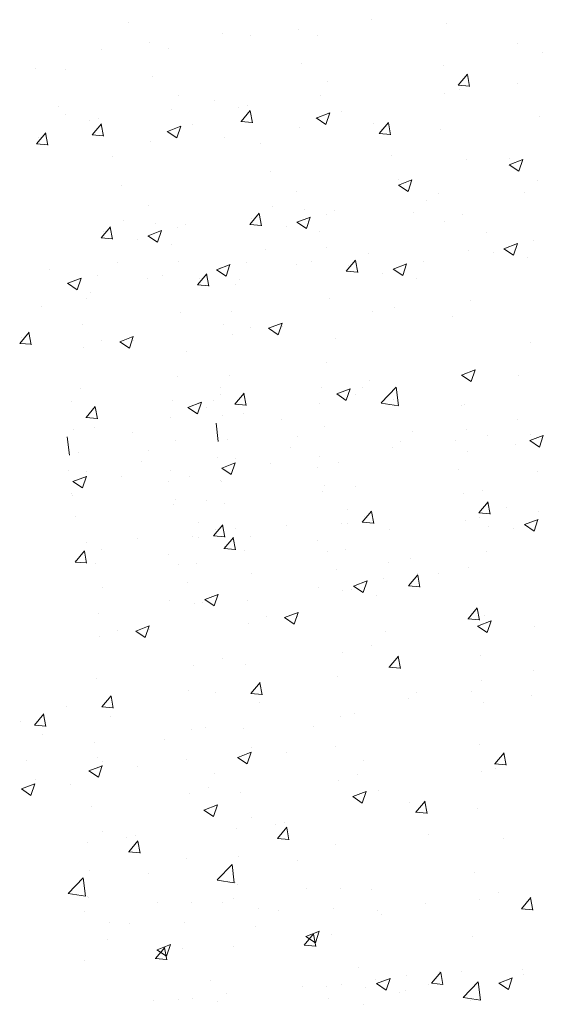
# Model space of a CAD drawing. Units: millimetres. Extents: x 13726 to 14142, y 3922 to 4222.
# Drawn here: x 13825 to 13839, y 4024 to 4050 of the extents above; entities that cross this region are included whole.
import ezdxf

# ---------------------------------------------------------------- set-up
doc = ezdxf.new("R2010")
doc.units = ezdxf.units.MM
doc.layers.add('Putz Sch', color=252, linetype='Continuous', lineweight=20)

msp = doc.modelspace()

# ---------------------------------------------------------------- linework, layer by layer
at = {"layer": 'Putz Sch'}
for p, q in [((13828.041, 4049.592), (13828.041, 4049.592)), ((13834.453, 4049.67), (13834.453, 4049.67)), ((13836.442, 4049.567), (13836.442, 4049.567)), ((13830.531, 4049.315), (13830.531, 4049.315)), ((13831.258, 4049.25), (13831.258, 4049.25)), ((13832.529, 4049.417), (13832.529, 4049.417)), ((13833.035, 4049.265), (13833.035, 4049.265)), ((13828.607, 4049.062), (13828.607, 4049.062)), ((13838.299, 4049.034), (13838.299, 4049.034)), ((13827.335, 4048.894), (13827.335, 4048.894)), ((13829.112, 4048.91), (13829.112, 4048.91)), ((13838.948, 4048.818), (13838.948, 4048.818)), ((13832.609, 4048.515), (13832.609, 4048.515)), ((13836.34, 4048.46), (13836.34, 4048.46)), ((13825.592, 4048.378), (13825.592, 4048.378)), ((13826.395, 4048.359), (13826.395, 4048.359)), ((13828.686, 4048.16), (13828.686, 4048.16)), ((13836.74, 4047.945), (13836.984, 4048.236)), ((13837.039, 4047.91), (13836.981, 4048.228)), ((13833.283, 4048.037), (13833.283, 4048.037)), ((13836.736, 4047.945), (13837.04, 4047.918)), ((13838.302, 4047.984), (13838.302, 4047.984)), ((13829.361, 4047.682), (13829.361, 4047.682)), ((13833.117, 4047.667), (13833.117, 4047.667)), ((13836.378, 4047.731), (13836.378, 4047.731)), ((13836.762, 4047.824), (13836.762, 4047.824)), ((13826.194, 4047.376), (13826.194, 4047.376)), ((13830.321, 4047.529), (13830.321, 4047.529)), ((13830.953, 4047.365), (13830.953, 4047.365)), ((13831.193, 4047.414), (13831.193, 4047.414)), ((13826.398, 4047.173), (13826.398, 4047.173)), ((13829.194, 4047.312), (13829.194, 4047.312)), ((13831.015, 4046.988), (13831.259, 4047.28)), ((13831.314, 4046.954), (13831.255, 4047.272)), ((13832.997, 4047.079), (13833.352, 4047.216)), ((13833.248, 4046.91), (13833.351, 4047.217)), ((13833.665, 4047.251), (13833.665, 4047.251)), ((13838.886, 4047.127), (13838.886, 4047.127)), ((13827.03, 4047.01), (13827.03, 4047.01)), ((13827.092, 4046.633), (13827.337, 4046.925)), ((13827.27, 4047.058), (13827.27, 4047.058)), ((13827.392, 4046.598), (13827.333, 4046.917)), ((13829.074, 4046.724), (13829.43, 4046.861)), ((13829.325, 4046.554), (13829.428, 4046.861)), ((13829.742, 4046.895), (13829.742, 4046.895)), ((13831.011, 4046.988), (13831.315, 4046.962)), ((13832.995, 4047.08), (13833.248, 4046.909)), ((13834.5, 4046.922), (13834.5, 4046.922)), ((13834.658, 4046.67), (13834.903, 4046.961)), ((13834.958, 4046.635), (13834.899, 4046.953)), ((13825.623, 4046.401), (13825.868, 4046.692)), ((13825.923, 4046.366), (13825.864, 4046.684)), ((13827.088, 4046.633), (13827.392, 4046.606)), ((13829.072, 4046.724), (13829.325, 4046.554)), ((13832.547, 4046.824), (13832.547, 4046.824)), ((13834.655, 4046.67), (13834.958, 4046.643)), ((13836.278, 4046.769), (13836.278, 4046.769)), ((13825.62, 4046.401), (13825.923, 4046.374)), ((13825.673, 4046.559), (13825.673, 4046.559)), ((13828.625, 4046.469), (13828.625, 4046.469)), ((13830.578, 4046.566), (13830.578, 4046.566)), ((13831.538, 4046.413), (13831.538, 4046.413)), ((13834.989, 4046.086), (13834.989, 4046.086)), ((13827.615, 4046.058), (13827.615, 4046.058)), ((13836.965, 4045.981), (13836.965, 4045.981)), ((13838.082, 4045.848), (13838.335, 4045.678)), ((13838.084, 4045.848), (13838.439, 4045.984)), ((13838.089, 4046.003), (13838.089, 4046.003)), ((13838.335, 4045.678), (13838.438, 4045.985)), ((13831.781, 4045.663), (13831.781, 4045.663)), ((13827.858, 4045.308), (13827.858, 4045.308)), ((13835.163, 4045.31), (13835.416, 4045.139)), ((13835.164, 4045.309), (13835.52, 4045.446)), ((13835.17, 4045.465), (13835.17, 4045.465)), ((13835.416, 4045.14), (13835.519, 4045.447)), ((13838.825, 4045.435), (13838.825, 4045.435)), ((13832.485, 4045.133), (13832.485, 4045.133)), ((13836.217, 4045.078), (13836.217, 4045.078)), ((13838.484, 4045.113), (13838.484, 4045.113)), ((13828.563, 4044.778), (13828.563, 4044.778)), ((13835.905, 4044.897), (13835.905, 4044.897)), ((13831.251, 4044.275), (13831.496, 4044.567)), ((13831.551, 4044.24), (13831.492, 4044.559)), ((13831.845, 4044.735), (13831.845, 4044.735)), ((13832.675, 4044.655), (13832.675, 4044.655)), ((13833.276, 4044.538), (13833.276, 4044.538)), ((13833.478, 4044.636), (13833.478, 4044.636)), ((13835.565, 4044.575), (13835.565, 4044.575)), ((13836.844, 4044.546), (13836.844, 4044.546)), ((13827.923, 4044.38), (13827.923, 4044.38)), ((13828.753, 4044.3), (13828.753, 4044.3)), ((13829.555, 4044.28), (13829.555, 4044.28)), ((13831.248, 4044.275), (13831.551, 4044.249)), ((13831.301, 4044.433), (13831.301, 4044.433)), ((13832.484, 4044.332), (13832.737, 4044.162)), ((13832.486, 4044.332), (13832.842, 4044.468)), ((13832.737, 4044.162), (13832.84, 4044.469)), ((13836.387, 4044.349), (13836.387, 4044.349)), ((13827.329, 4043.92), (13827.574, 4044.212)), ((13827.378, 4044.078), (13827.378, 4044.078)), ((13827.628, 4043.885), (13827.57, 4044.203)), ((13828.563, 4043.976), (13828.919, 4044.113)), ((13828.815, 4043.807), (13828.918, 4044.114)), ((13829.353, 4044.183), (13829.353, 4044.183)), ((13832.206, 4044.227), (13832.206, 4044.227)), ((13833.094, 4044.087), (13833.094, 4044.087)), ((13837.481, 4044.072), (13837.481, 4044.072)), ((13827.325, 4043.92), (13827.629, 4043.893)), ((13828.283, 4043.871), (13828.283, 4043.871)), ((13828.562, 4043.977), (13828.815, 4043.806)), ((13829.171, 4043.732), (13829.171, 4043.732)), ((13837.944, 4043.634), (13838.3, 4043.77)), ((13838.196, 4043.464), (13838.299, 4043.771)), ((13838.735, 4043.84), (13838.735, 4043.84)), ((13831.672, 4043.613), (13831.672, 4043.613)), ((13833.277, 4043.653), (13833.277, 4043.653)), ((13834.384, 4043.499), (13834.384, 4043.499)), ((13837.008, 4043.597), (13837.008, 4043.597)), ((13837.664, 4043.529), (13837.664, 4043.529)), ((13837.943, 4043.634), (13838.196, 4043.464)), ((13827.75, 4043.258), (13827.75, 4043.258)), ((13829.354, 4043.298), (13829.354, 4043.298)), ((13830.369, 4043.077), (13830.725, 4043.213)), ((13830.62, 4042.907), (13830.723, 4043.214)), ((13831.159, 4043.283), (13831.159, 4043.283)), ((13832.479, 4043.211), (13832.479, 4043.211)), ((13832.865, 4043.285), (13832.865, 4043.285)), ((13833.79, 4043.039), (13834.035, 4043.33)), ((13834.09, 4043.004), (13834.031, 4043.322)), ((13835.025, 4043.095), (13835.381, 4043.232)), ((13835.276, 4042.926), (13835.379, 4043.233)), ((13835.815, 4043.302), (13835.815, 4043.302)), ((13838.552, 4043.389), (13838.552, 4043.389)), ((13825.956, 4043.097), (13825.956, 4043.097)), ((13829.868, 4042.683), (13830.112, 4042.975)), ((13830.167, 4042.648), (13830.109, 4042.967)), ((13830.368, 4043.077), (13830.62, 4042.907)), ((13830.462, 4043.143), (13830.462, 4043.143)), ((13833.787, 4043.039), (13834.09, 4043.012)), ((13833.84, 4043.197), (13833.84, 4043.197)), ((13834.745, 4042.99), (13834.745, 4042.99)), ((13835.023, 4043.096), (13835.276, 4042.925)), ((13826.445, 4042.722), (13826.698, 4042.551)), ((13826.447, 4042.721), (13826.802, 4042.858)), ((13826.698, 4042.552), (13826.801, 4042.859)), ((13827.237, 4042.927), (13827.237, 4042.927)), ((13828.557, 4042.856), (13828.557, 4042.856)), ((13828.942, 4042.929), (13828.942, 4042.929)), ((13829.917, 4042.841), (13829.917, 4042.841)), ((13830.977, 4042.832), (13830.977, 4042.832)), ((13835.633, 4042.851), (13835.633, 4042.851)), ((13827.055, 4042.477), (13827.055, 4042.477)), ((13829.864, 4042.683), (13830.168, 4042.657)), ((13830.878, 4042.688), (13830.878, 4042.688)), ((13826.955, 4042.333), (13826.955, 4042.333)), ((13833.336, 4042.316), (13833.336, 4042.316)), ((13837.067, 4042.26), (13837.067, 4042.26)), ((13825.755, 4042.115), (13825.755, 4042.115)), ((13829.413, 4041.96), (13829.413, 4041.96)), ((13830.77, 4041.991), (13830.77, 4041.991)), ((13834.472, 4041.984), (13834.472, 4041.984)), ((13835.057, 4042.081), (13835.057, 4042.081)), ((13831.742, 4041.535), (13832.098, 4041.672)), ((13831.993, 4041.366), (13832.096, 4041.673)), ((13836.592, 4041.843), (13836.592, 4041.843)), ((13825.185, 4041.139), (13825.43, 4041.431)), ((13825.485, 4041.104), (13825.426, 4041.423)), ((13826.848, 4041.635), (13826.848, 4041.635)), ((13830.55, 4041.629), (13830.55, 4041.629)), ((13831.264, 4041.562), (13831.264, 4041.562)), ((13831.741, 4041.536), (13831.993, 4041.365)), ((13832.095, 4041.573), (13832.095, 4041.573)), ((13825.181, 4041.139), (13825.485, 4041.113)), ((13825.235, 4041.297), (13825.235, 4041.297)), ((13827.341, 4041.206), (13827.341, 4041.206)), ((13827.818, 4041.18), (13828.071, 4041.01)), ((13827.82, 4041.18), (13828.175, 4041.317)), ((13828.071, 4041.01), (13828.174, 4041.317)), ((13828.172, 4041.217), (13828.172, 4041.217)), ((13830.783, 4041.385), (13830.783, 4041.385)), ((13833.495, 4041.27), (13833.495, 4041.27)), ((13838.646, 4041.163), (13838.646, 4041.163)), ((13826.86, 4041.03), (13826.86, 4041.03)), ((13829.572, 4040.915), (13829.572, 4040.915)), ((13833.274, 4040.625), (13833.274, 4040.625)), ((13836.829, 4040.304), (13837.185, 4040.44)), ((13837.081, 4040.134), (13837.184, 4040.441)), ((13829.352, 4040.269), (13829.352, 4040.269)), ((13830.708, 4040.299), (13830.708, 4040.299)), ((13834.407, 4040.148), (13834.407, 4040.148)), ((13836.828, 4040.304), (13837.081, 4040.134)), ((13838.32, 4040.298), (13838.32, 4040.298)), ((13826.786, 4039.944), (13826.786, 4039.944)), ((13830.463, 4039.973), (13830.463, 4039.973)), ((13833.136, 4039.98), (13833.136, 4039.98)), ((13833.538, 4039.806), (13833.894, 4039.943)), ((13833.79, 4039.637), (13833.893, 4039.944)), ((13834.206, 4039.978), (13834.206, 4039.978)), ((13834.711, 4039.568), (13835.106, 4039.98)), ((13835.163, 4039.497), (13835.107, 4039.98)), ((13826.541, 4039.618), (13826.541, 4039.618)), ((13829.213, 4039.625), (13829.213, 4039.625)), ((13829.616, 4039.451), (13829.971, 4039.588)), ((13829.867, 4039.281), (13829.97, 4039.588)), ((13830.284, 4039.623), (13830.284, 4039.623)), ((13830.485, 4039.793), (13830.485, 4039.793)), ((13830.852, 4039.536), (13831.096, 4039.828)), ((13831.151, 4039.502), (13831.092, 4039.82)), ((13833.537, 4039.807), (13833.79, 4039.636)), ((13834.035, 4039.795), (13834.035, 4039.795)), ((13835.042, 4039.649), (13835.042, 4039.649)), ((13826.929, 4039.181), (13827.174, 4039.473)), ((13827.229, 4039.146), (13827.17, 4039.465)), ((13829.614, 4039.451), (13829.867, 4039.281)), ((13830.112, 4039.44), (13830.112, 4039.44)), ((13830.848, 4039.537), (13831.152, 4039.51)), ((13833.089, 4039.551), (13833.089, 4039.551)), ((13834.711, 4039.565), (13835.163, 4039.495)), ((13836.82, 4039.496), (13836.82, 4039.496)), ((13836.901, 4039.539), (13836.901, 4039.539)), ((13826.925, 4039.181), (13827.229, 4039.155)), ((13829.166, 4039.196), (13829.166, 4039.196)), ((13830.523, 4039.226), (13830.523, 4039.226)), ((13831.072, 4039.287), (13831.072, 4039.287)), ((13832.08, 4039.14), (13832.08, 4039.14)), ((13838.314, 4039.133), (13838.314, 4039.133)), ((13826.601, 4038.871), (13826.601, 4038.871)), ((13827.15, 4038.931), (13827.15, 4038.931)), ((13830.415, 4038.549), (13830.359, 4039.031)), ((13833.213, 4038.934), (13833.213, 4038.934)), ((13835.53, 4038.813), (13835.53, 4038.813)), ((13836.944, 4038.878), (13836.944, 4038.878)), ((13826.492, 4038.193), (13826.436, 4038.676)), ((13828.157, 4038.785), (13828.157, 4038.785)), ((13829.29, 4038.578), (13829.29, 4038.578)), ((13830.647, 4038.608), (13830.647, 4038.608)), ((13832.505, 4038.675), (13832.505, 4038.675)), ((13835.217, 4038.56), (13835.217, 4038.56)), ((13836.674, 4038.565), (13836.674, 4038.565)), ((13837.507, 4038.708), (13837.507, 4038.708)), ((13838.624, 4038.575), (13838.877, 4038.405)), ((13838.626, 4038.575), (13838.981, 4038.711)), ((13838.631, 4038.73), (13838.631, 4038.73)), ((13838.877, 4038.405), (13838.98, 4038.712)), ((13828.583, 4038.319), (13828.583, 4038.319)), ((13832.322, 4038.39), (13832.322, 4038.39)), ((13834.995, 4038.398), (13834.995, 4038.398)), ((13836.984, 4038.294), (13836.984, 4038.294)), ((13838.256, 4038.462), (13838.256, 4038.462)), ((13826.724, 4038.253), (13826.724, 4038.253)), ((13828.4, 4038.035), (13828.4, 4038.035)), ((13830.399, 4038.137), (13830.399, 4038.137)), ((13830.865, 4038.107), (13830.865, 4038.107)), ((13833.071, 4038.144), (13833.071, 4038.144)), ((13826.476, 4037.782), (13826.476, 4037.782)), ((13829.149, 4037.789), (13829.149, 4037.789)), ((13830.505, 4037.852), (13830.757, 4037.682)), ((13830.506, 4037.852), (13830.862, 4037.988)), ((13830.757, 4037.682), (13830.86, 4037.989)), ((13831.8, 4037.977), (13831.8, 4037.977)), ((13833.027, 4037.86), (13833.027, 4037.86)), ((13833.576, 4037.992), (13833.576, 4037.992)), ((13836.758, 4037.805), (13836.758, 4037.805)), ((13838.841, 4037.761), (13838.841, 4037.761)), ((13826.584, 4037.496), (13826.939, 4037.633)), ((13826.835, 4037.327), (13826.938, 4037.634)), ((13826.942, 4037.752), (13826.942, 4037.752)), ((13827.877, 4037.622), (13827.877, 4037.622)), ((13829.105, 4037.505), (13829.105, 4037.505)), ((13829.654, 4037.637), (13829.654, 4037.637)), ((13830.461, 4037.535), (13830.461, 4037.535)), ((13826.582, 4037.497), (13826.835, 4037.326)), ((13830.506, 4037.497), (13830.506, 4037.497)), ((13833.151, 4037.243), (13833.151, 4037.243)), ((13833.217, 4037.382), (13833.217, 4037.382)), ((13834.02, 4037.363), (13834.02, 4037.363)), ((13837.385, 4037.273), (13837.385, 4037.273)), ((13826.539, 4037.18), (13826.539, 4037.18)), ((13826.583, 4037.141), (13826.583, 4037.141)), ((13829.295, 4037.027), (13829.295, 4037.027)), ((13830.097, 4037.007), (13830.097, 4037.007)), ((13836.882, 4037.187), (13836.882, 4037.187)), ((13829.228, 4036.887), (13829.228, 4036.887)), ((13830.585, 4036.917), (13830.585, 4036.917)), ((13833.825, 4036.764), (13833.825, 4036.764)), ((13837.281, 4036.672), (13837.526, 4036.964)), ((13837.581, 4036.637), (13837.522, 4036.956)), ((13838.023, 4036.799), (13838.023, 4036.799)), ((13826.662, 4036.562), (13826.662, 4036.562)), ((13834.211, 4036.423), (13834.456, 4036.714)), ((13834.261, 4036.581), (13834.261, 4036.581)), ((13834.511, 4036.388), (13834.452, 4036.706)), ((13837.278, 4036.672), (13837.582, 4036.645)), ((13837.304, 4036.551), (13837.304, 4036.551)), ((13838.486, 4036.361), (13838.842, 4036.497)), ((13838.737, 4036.191), (13838.84, 4036.498)), ((13838.843, 4036.712), (13838.843, 4036.712)), ((13829.902, 4036.409), (13829.902, 4036.409)), ((13830.288, 4036.067), (13830.533, 4036.359)), ((13830.338, 4036.225), (13830.338, 4036.225)), ((13830.588, 4036.032), (13830.529, 4036.351)), ((13830.863, 4036.256), (13830.863, 4036.256)), ((13832.214, 4036.34), (13832.214, 4036.34)), ((13833.659, 4036.394), (13833.659, 4036.394)), ((13833.819, 4036.38), (13833.819, 4036.38)), ((13834.208, 4036.423), (13834.511, 4036.396)), ((13834.926, 4036.226), (13834.926, 4036.226)), ((13836.919, 4036.458), (13836.919, 4036.458)), ((13837.55, 4036.324), (13837.55, 4036.324)), ((13838.206, 4036.256), (13838.206, 4036.256)), ((13838.485, 4036.361), (13838.737, 4036.191)), ((13828.292, 4035.985), (13828.292, 4035.985)), ((13829.736, 4036.039), (13829.736, 4036.039)), ((13829.896, 4036.025), (13829.896, 4036.025)), ((13830.285, 4036.067), (13830.589, 4036.041)), ((13830.568, 4035.731), (13830.812, 4036.023)), ((13830.867, 4035.696), (13830.809, 4036.014)), ((13831.253, 4036.055), (13831.253, 4036.055)), ((13826.94, 4035.9), (13826.94, 4035.9)), ((13827.33, 4035.699), (13827.33, 4035.699)), ((13830.564, 4035.731), (13830.868, 4035.704)), ((13830.574, 4035.773), (13830.574, 4035.773)), ((13831.097, 4035.685), (13831.097, 4035.685)), ((13833.021, 4035.938), (13833.021, 4035.938)), ((13833.757, 4035.7), (13833.757, 4035.7)), ((13826.645, 4035.375), (13826.89, 4035.667)), ((13826.945, 4035.341), (13826.886, 4035.659)), ((13829.099, 4035.583), (13829.099, 4035.583)), ((13833.285, 4035.658), (13833.285, 4035.658)), ((13835.478, 4035.465), (13835.478, 4035.465)), ((13837.488, 4035.644), (13837.488, 4035.644)), ((13826.641, 4035.375), (13826.945, 4035.349)), ((13826.651, 4035.417), (13826.651, 4035.417)), ((13827.175, 4035.33), (13827.175, 4035.33)), ((13829.363, 4035.303), (13829.363, 4035.303)), ((13829.834, 4035.344), (13829.834, 4035.344)), ((13833.518, 4035.179), (13833.518, 4035.179)), ((13834.893, 4035.368), (13834.893, 4035.368)), ((13837.013, 4035.227), (13837.013, 4035.227)), ((13831.298, 4035.062), (13831.298, 4035.062)), ((13834.771, 4034.947), (13834.771, 4034.947)), ((13835.431, 4034.749), (13835.676, 4035.04)), ((13835.653, 4035.063), (13835.653, 4035.063)), ((13835.731, 4034.714), (13835.672, 4035.032)), ((13836.23, 4035.065), (13836.23, 4035.065)), ((13827.376, 4034.706), (13827.376, 4034.706)), ((13829.595, 4034.824), (13829.595, 4034.824)), ((13833.045, 4034.705), (13833.045, 4034.705)), ((13833.915, 4034.654), (13833.915, 4034.654)), ((13833.98, 4034.741), (13834.232, 4034.571)), ((13833.981, 4034.741), (13834.337, 4034.878)), ((13834.232, 4034.572), (13834.335, 4034.879)), ((13835.428, 4034.749), (13835.731, 4034.722)), ((13830.057, 4034.386), (13830.31, 4034.216)), ((13830.059, 4034.386), (13830.414, 4034.522)), ((13830.31, 4034.216), (13830.413, 4034.523)), ((13833.701, 4034.636), (13833.701, 4034.636)), ((13834.589, 4034.497), (13834.589, 4034.497)), ((13829.122, 4034.349), (13829.122, 4034.349)), ((13829.778, 4034.281), (13829.778, 4034.281)), ((13829.993, 4034.299), (13829.993, 4034.299)), ((13831.191, 4034.364), (13831.191, 4034.364)), ((13836.997, 4033.877), (13837.242, 4034.169)), ((13837.297, 4033.842), (13837.238, 4034.16)), ((13827.268, 4034.008), (13827.268, 4034.008)), ((13831.685, 4033.935), (13831.685, 4033.935)), ((13832.162, 4033.909), (13832.414, 4033.739)), ((13832.163, 4033.909), (13832.519, 4034.045)), ((13832.414, 4033.739), (13832.517, 4034.046)), ((13832.516, 4033.946), (13832.516, 4033.946)), ((13836.994, 4033.877), (13837.298, 4033.85)), ((13837.426, 4033.953), (13837.426, 4033.953)), ((13828.24, 4033.553), (13828.596, 4033.69)), ((13828.492, 4033.384), (13828.595, 4033.691)), ((13831.204, 4033.758), (13831.204, 4033.758)), ((13837.249, 4033.688), (13837.501, 4033.518)), ((13837.25, 4033.688), (13837.606, 4033.824)), ((13837.501, 4033.518), (13837.604, 4033.825)), ((13838.741, 4033.682), (13838.741, 4033.682)), ((13827.281, 4033.403), (13827.281, 4033.403)), ((13827.762, 4033.58), (13827.762, 4033.58)), ((13828.239, 4033.554), (13828.492, 4033.383)), ((13828.593, 4033.591), (13828.593, 4033.591)), ((13834.828, 4033.532), (13834.828, 4033.532)), ((13834.456, 4033.179), (13834.456, 4033.179)), ((13833.695, 4032.998), (13833.695, 4032.998)), ((13834.916, 4032.602), (13835.161, 4032.894)), ((13835.216, 4032.567), (13835.157, 4032.885)), ((13837.321, 4032.923), (13837.321, 4032.923)), ((13829.773, 4032.643), (13829.773, 4032.643)), ((13830.533, 4032.824), (13830.533, 4032.824)), ((13831.129, 4032.673), (13831.129, 4032.673)), ((13834.912, 4032.602), (13835.216, 4032.575)), ((13827.207, 4032.317), (13827.207, 4032.317)), ((13833.557, 4032.354), (13833.557, 4032.354)), ((13838.735, 4032.517), (13838.735, 4032.517)), ((13831.272, 4031.91), (13831.517, 4032.202)), ((13831.572, 4031.875), (13831.513, 4032.193)), ((13837.364, 4032.262), (13837.364, 4032.262)), ((13827.35, 4031.554), (13827.595, 4031.846)), ((13827.649, 4031.52), (13827.591, 4031.838)), ((13829.634, 4031.998), (13829.634, 4031.998)), ((13830.349, 4031.931), (13830.349, 4031.931)), ((13831.269, 4031.91), (13831.572, 4031.883)), ((13835.638, 4031.944), (13835.638, 4031.944)), ((13837.094, 4031.949), (13837.094, 4031.949)), ((13838.677, 4031.846), (13838.677, 4031.846)), ((13826.426, 4031.576), (13826.426, 4031.576)), ((13827.346, 4031.554), (13827.65, 4031.528)), ((13831.493, 4031.66), (13831.493, 4031.66)), ((13835.416, 4031.782), (13835.416, 4031.782)), ((13837.405, 4031.678), (13837.405, 4031.678)), ((13825.572, 4031.078), (13825.817, 4031.37)), ((13825.872, 4031.043), (13825.813, 4031.362)), ((13827.57, 4031.305), (13827.57, 4031.305)), ((13833.633, 4031.307), (13833.633, 4031.307)), ((13833.997, 4031.376), (13833.997, 4031.376)), ((13825.215, 4031.163), (13825.215, 4031.163)), ((13825.569, 4031.078), (13825.872, 4031.052)), ((13830.075, 4031.021), (13830.075, 4031.021)), ((13832.926, 4031.048), (13832.926, 4031.048)), ((13825.793, 4030.828), (13825.793, 4030.828)), ((13829.711, 4030.952), (13829.711, 4030.952)), ((13831.068, 4030.982), (13831.068, 4030.982)), ((13827.145, 4030.626), (13827.145, 4030.626)), ((13829.004, 4030.693), (13829.004, 4030.693)), ((13833.492, 4030.518), (13833.492, 4030.518)), ((13837.303, 4030.571), (13837.303, 4030.571)), ((13830.927, 4030.225), (13831.283, 4030.362)), ((13831.178, 4030.056), (13831.281, 4030.363)), ((13831.286, 4030.48), (13831.286, 4030.48)), ((13832.22, 4030.35), (13832.22, 4030.35)), ((13837.702, 4030.056), (13837.947, 4030.348)), ((13838.002, 4030.021), (13837.943, 4030.34)), ((13825.367, 4030.15), (13825.367, 4030.15)), ((13827.004, 4029.87), (13827.36, 4030.006)), ((13827.226, 4030.216), (13827.226, 4030.216)), ((13827.256, 4029.7), (13827.359, 4030.007)), ((13827.363, 4030.125), (13827.363, 4030.125)), ((13828.298, 4029.995), (13828.298, 4029.995)), ((13829.569, 4030.162), (13829.569, 4030.162)), ((13830.926, 4030.225), (13831.178, 4030.055)), ((13834.246, 4030.148), (13834.246, 4030.148)), ((13837.699, 4030.056), (13838.002, 4030.029)), ((13827.003, 4029.87), (13827.256, 4029.7)), ((13830.323, 4029.793), (13830.323, 4029.793)), ((13834.08, 4029.778), (13834.08, 4029.778)), ((13837.34, 4029.842), (13837.34, 4029.842)), ((13837.724, 4029.935), (13837.724, 4029.935)), ((13825.227, 4029.393), (13825.582, 4029.53)), ((13825.478, 4029.224), (13825.581, 4029.531)), ((13825.585, 4029.649), (13825.585, 4029.649)), ((13826.52, 4029.519), (13826.52, 4029.519)), ((13833.572, 4029.616), (13833.572, 4029.616)), ((13825.225, 4029.394), (13825.478, 4029.223)), ((13829.649, 4029.261), (13829.649, 4029.261)), ((13830.157, 4029.423), (13830.157, 4029.423)), ((13831.006, 4029.291), (13831.006, 4029.291)), ((13833.959, 4029.191), (13834.315, 4029.327)), ((13834.21, 4029.021), (13834.313, 4029.328)), ((13834.627, 4029.362), (13834.627, 4029.362)), ((13827.083, 4028.935), (13827.083, 4028.935)), ((13830.037, 4028.835), (13830.392, 4028.972)), ((13830.288, 4028.666), (13830.391, 4028.973)), ((13833.958, 4029.191), (13834.21, 4029.02)), ((13835.463, 4029.033), (13835.463, 4029.033)), ((13835.621, 4028.781), (13835.866, 4029.073)), ((13835.92, 4028.746), (13835.862, 4029.064)), ((13830.035, 4028.835), (13830.288, 4028.665)), ((13835.617, 4028.781), (13835.921, 4028.754)), ((13837.241, 4028.88), (13837.241, 4028.88)), ((13831.283, 4028.629), (13831.283, 4028.629)), ((13831.916, 4028.466), (13831.916, 4028.466)), ((13832.156, 4028.514), (13832.156, 4028.514)), ((13827.361, 4028.274), (13827.361, 4028.274)), ((13828.233, 4028.159), (13828.233, 4028.159)), ((13830.884, 4028.347), (13830.884, 4028.347)), ((13831.977, 4028.089), (13832.222, 4028.381)), ((13832.277, 4028.054), (13832.218, 4028.372)), ((13835.951, 4028.197), (13835.951, 4028.197)), ((13826.961, 4027.991), (13826.961, 4027.991)), ((13827.993, 4028.111), (13827.993, 4028.111)), ((13828.055, 4027.733), (13828.299, 4028.025)), ((13828.354, 4027.699), (13828.295, 4028.017)), ((13831.974, 4028.089), (13832.277, 4028.062)), ((13833.51, 4027.925), (13833.51, 4027.925)), ((13837.928, 4028.092), (13837.928, 4028.092)), ((13828.051, 4027.734), (13828.355, 4027.707)), ((13829.587, 4027.57), (13829.587, 4027.57)), ((13830.384, 4026.993), (13830.779, 4027.405)), ((13830.836, 4026.922), (13830.78, 4027.405)), ((13830.944, 4027.6), (13830.944, 4027.6)), ((13832.501, 4027.514), (13832.501, 4027.514)), ((13827.021, 4027.244), (13827.021, 4027.244)), ((13828.578, 4027.158), (13828.578, 4027.158)), ((13837.179, 4027.189), (13837.179, 4027.189)), ((13826.461, 4026.637), (13826.857, 4027.05)), ((13826.913, 4026.567), (13826.857, 4027.049)), ((13830.384, 4026.99), (13830.836, 4026.92)), ((13830.882, 4026.919), (13830.882, 4026.919)), ((13830.926, 4026.881), (13830.926, 4026.881)), ((13826.462, 4026.635), (13826.913, 4026.565)), ((13832.743, 4026.764), (13832.743, 4026.764)), ((13833.638, 4026.766), (13833.638, 4026.766)), ((13834.441, 4026.747), (13834.441, 4026.747)), ((13837.806, 4026.657), (13837.806, 4026.657)), ((13826.96, 4026.564), (13826.96, 4026.564)), ((13827.004, 4026.526), (13827.004, 4026.526)), ((13828.821, 4026.409), (13828.821, 4026.409)), ((13829.715, 4026.411), (13829.715, 4026.411)), ((13830.518, 4026.391), (13830.518, 4026.391)), ((13830.819, 4026.511), (13830.819, 4026.511)), ((13835.887, 4026.361), (13835.887, 4026.361)), ((13837.306, 4026.49), (13837.306, 4026.49)), ((13838.407, 4026.235), (13838.652, 4026.527)), ((13838.707, 4026.2), (13838.648, 4026.519)), ((13826.897, 4026.155), (13826.897, 4026.155)), ((13831.478, 4026.238), (13831.478, 4026.238)), ((13831.997, 4026.199), (13831.997, 4026.199)), ((13833.448, 4026.234), (13833.448, 4026.234)), ((13834.615, 4026.193), (13834.615, 4026.193)), ((13834.709, 4026.084), (13834.709, 4026.084)), ((13838.404, 4026.235), (13838.707, 4026.208)), ((13827.556, 4025.883), (13827.556, 4025.883)), ((13828.075, 4025.843), (13828.075, 4025.843)), ((13829.525, 4025.879), (13829.525, 4025.879)), ((13831.407, 4025.771), (13831.407, 4025.771)), ((13832.682, 4025.279), (13832.927, 4025.57)), ((13832.723, 4025.507), (13833.079, 4025.644)), ((13832.982, 4025.244), (13832.923, 4025.562)), ((13832.974, 4025.337), (13833.077, 4025.644)), ((13827.484, 4025.416), (13827.484, 4025.416)), ((13832.722, 4025.507), (13832.974, 4025.337)), ((13833.386, 4025.554), (13833.386, 4025.554)), ((13837.117, 4025.498), (13837.117, 4025.498)), ((13828.759, 4024.923), (13829.004, 4025.215)), ((13828.799, 4025.152), (13829.052, 4024.981)), ((13828.801, 4025.152), (13829.156, 4025.288)), ((13829.059, 4024.888), (13829, 4025.207)), ((13829.052, 4024.982), (13829.155, 4025.289)), ((13829.464, 4025.198), (13829.464, 4025.198)), ((13830.82, 4025.228), (13830.82, 4025.228)), ((13832.678, 4025.279), (13832.982, 4025.252)), ((13826.898, 4024.873), (13826.898, 4024.873)), ((13828.756, 4024.923), (13829.059, 4024.897)), ((13834.123, 4024.699), (13834.123, 4024.699)), ((13836.036, 4024.269), (13836.281, 4024.561)), ((13836.258, 4024.583), (13836.258, 4024.583)), ((13836.336, 4024.234), (13836.277, 4024.553)), ((13836.835, 4024.585), (13836.835, 4024.585)), ((13838.436, 4024.643), (13838.436, 4024.643)), ((13830.201, 4024.344), (13830.201, 4024.344)), ((13834.55, 4024.357), (13834.55, 4024.357)), ((13834.585, 4024.262), (13834.838, 4024.091)), ((13834.586, 4024.261), (13834.942, 4024.398)), ((13834.838, 4024.092), (13834.941, 4024.399)), ((13835.377, 4024.468), (13835.377, 4024.468)), ((13836.033, 4024.269), (13836.336, 4024.242)), ((13836.87, 4023.896), (13837.266, 4024.308)), ((13837.322, 4023.826), (13837.266, 4024.308)), ((13837.809, 4024.276), (13838.062, 4024.105)), ((13837.81, 4024.275), (13838.166, 4024.412)), ((13838.062, 4024.106), (13838.165, 4024.413)), ((13838.463, 4024.507), (13838.463, 4024.507)), ((13830.628, 4024.002), (13830.628, 4024.002)), ((13832.627, 4024.184), (13832.627, 4024.184)), ((13833.279, 4024.19), (13833.279, 4024.19)), ((13833.65, 4024.225), (13833.65, 4024.225)), ((13834.306, 4024.156), (13834.306, 4024.156)), ((13835.194, 4024.017), (13835.194, 4024.017)), ((13835.339, 4024.07), (13835.339, 4024.07)), ((13835.963, 4024.243), (13835.963, 4024.243)), ((13828.705, 4023.829), (13828.705, 4023.829)), ((13829.356, 4023.835), (13829.356, 4023.835)), ((13829.727, 4023.87), (13829.727, 4023.87)), ((13830.383, 4023.801), (13830.383, 4023.801)), ((13833.325, 4023.863), (13833.325, 4023.863)), ((13836.871, 4023.893), (13837.322, 4023.823)), ((13837.056, 4023.807), (13837.056, 4023.807)), ((13834.231, 4023.716), (13834.231, 4023.716))]:
    msp.add_line(p, q, dxfattribs=at)

doc.saveas('drawing.dxf')
